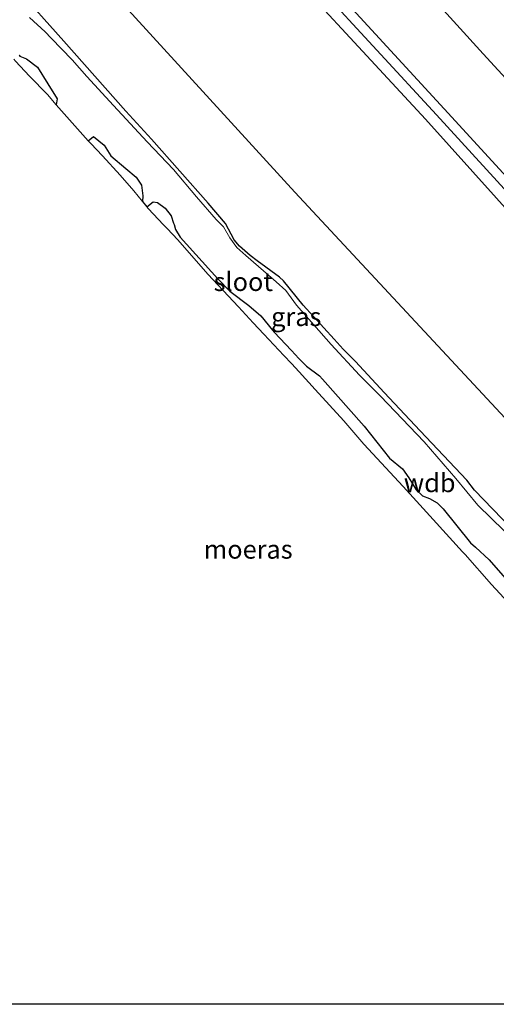
# Model space of a CAD drawing. Units: metres. Extents: x 49998 to 60000, y 406249 to 412500.
# Drawn here: x 51558 to 51622, y 406250 to 406382 of the extents above; entities that cross this region are included whole.
import ezdxf
from ezdxf.enums import TextEntityAlignment as Align

# ---------------------------------------------------------------- set-up
doc = ezdxf.new("R2010")
doc.units = ezdxf.units.M
doc.linetypes.add('IE-TERREINAFSCHEIDING', pattern=[10, 8, -2])
doc.layers.add('B-ME-GW-INSTEEKWATERGANG-L-B1', color=10, linetype='Continuous')
doc.layers.add('B-ME-IE-MOERAS-GV-B6', color=10, linetype='Continuous')
for name, color, linetype, lineweight in [('B-ME-GW-KRUINLIJN-L-B1', 93, 'Continuous', 18), ('B-ME-GW-TEENLIJN-L-B1', 93, 'Continuous', 18), ('B-ME-IE-GRASLAND-GV-B6', 93, 'Continuous', 18), ('B-ME-IE-GRONDWERKLIJN-GROND_INGERICHT-GV-B6', 253, 'Continuous', 18), ('B-ME-IE-TERREINAFSCHEIDING-RASTERHEKWERK-L-B1', 8, 'IE-TERREINAFSCHEIDING', 18), ('B-ME-OG-WATER-GV-B6', 153, 'Continuous', 18)]:
    doc.layers.add(name, color=color, linetype=linetype, lineweight=lineweight)
doc.styles.add('NLCS-ISO', font='NLCS-ISO.TTF')

msp = doc.modelspace()

# ---------------------------------------------------------------- linework, layer by layer
at = {"layer": 'B-ME-GW-INSTEEKWATERGANG-L-B1'}
msp.add_polyline3d([(51624.2073, 406314.022, -1.0704), (51619.2712, 406319.1437, -1.0704), (51618.2644, 406320.4884, -1.0704), (51611.9488, 406327.1328, -1.0704), (51607.1116, 406332.2808, -1.183), (51603.2591, 406336.4444, -1.3518), (51601.5893, 406338.1103, -1.3518), (51600.3833, 406339.4228, -1.3518), (51596.2415, 406344.0317, -1.2393), (51593.5707, 406347.2644, -1.1267), (51593.0157, 406347.793, -1.1267), (51590.0483, 406349.9622, -1.4643), (51589.0779, 406350.7066, -1.4643), (51587.6657, 406351.9363, -1.4643), (51586.9496, 406352.7968, -1.4643), (51585.7482, 406355.0144, -1.4081), (51583.4109, 406357.7249, -1.4081), (51575.8183, 406366.3132, -1.183), (51572.3711, 406370.0809, -1.0704), (51564.0132, 406379.5163, -1.183), (51557.602, 406386.748, -1.087)], dxfattribs=at)
at = {"layer": 'B-ME-GW-KRUINLIJN-L-B1'}
for points in [[(51675.3588, 406304.5219, 4.2187), (51656.411, 406325.081, 4.335), (51642.954, 406340.165, 4.225), (51615.213, 406370.395, 4.342), (51591.536, 406396.131, 4.267)], [(51701.3457, 406271.1791, 4.3062), (51697.8502, 406274.6602, 4.3042), (51674.0834, 406300.532, 4.3062), (51654.5184, 406323.1916, 4.6577), (51640.9651, 406337.6222, 4.4986), (51612.6881, 406369.0462, 4.5436), (51588.397, 406395.263, 4.509)], [(51723.7512, 406256.0832, 5.4034), (51722.655, 406256.3746, 5.3471), (51719.809, 406256.2251, 4.9606), (51717.8639, 406256.0166, 4.7282), (51716.0242, 406256.3621, 4.5031), (51711.9127, 406258.2252, 4.3906), (51708.7246, 406261.4745, 4.4468), (51707.7972, 406266.687, 4.4306), (51676.9032, 406300.152, 4.4186), (51675.0875, 406301.7535, 4.4187), (51655.734, 406324.395, 4.487), (51642.506, 406338.636, 4.493), (51614.155, 406369.606, 4.488), (51590.056, 406395.722, 4.508)]]:
    msp.add_polyline3d(points, dxfattribs=at)
at = {"layer": 'B-ME-GW-TEENLIJN-L-B1'}
for points in [[(51601.359, 406398.848, -0.538), (51620.467, 406377.8, -0.567), (51649.636, 406346.012, -0.375), (51662.504, 406331.734, -0.35), (51672.5493, 406320.525, 0.5392), (51679.0189, 406313.2604, 0.7643), (51679.9312, 406311.8119, 0.7643), (51681.8913, 406307.6994, 1.1019), (51682.7463, 406306.5283, 1.1019), (51693.7399, 406294.8524, 1.3269), (51703.3732, 406283.6991, 1.3269), (51712.9777, 406273.6289, 1.3269), (51713.8897, 406272.8234, 1.3269), (51714.8341, 406272.1401, 1.3269), (51715.6478, 406271.95, 1.3269), (51716.6253, 406272.0306, 1.3269), (51717.7541, 406272.5817, 1.3269), (51718.9366, 406273.2363, 1.3269), (51724.1759, 406278.2699, 1.1019), (51727.1339, 406284.0145, 0.5392)], [(51701.3457, 406271.1791, 4.3062), (51695.47, 406274.7717, 3.631), (51680.5085, 406285.4937, 2.4151), (51655.2265, 406301.9277, 0.2631), (51652.8833, 406303.3374, 0.2016), (51644.043, 406307.939, -0.253), (51636.7854, 406314.5326, -0.4528), (51628.7914, 406323.0226, -0.4008), (51595.095, 406359.195, -0.477), (51567.451, 406389.471, -0.322)]]:
    msp.add_polyline3d(points, dxfattribs=at)
at = {"layer": 'B-ME-IE-GRASLAND-GV-B6'}
for points in [[(51557.602, 406386.748, -1.087), (51564.0132, 406379.5163, -1.183), (51572.3711, 406370.0809, -1.0704), (51575.8183, 406366.3132, -1.183), (51583.4109, 406357.7249, -1.4081), (51585.7482, 406355.0144, -1.4081), (51586.9496, 406352.7968, -1.4643), (51587.6657, 406351.9363, -1.4643), (51589.0779, 406350.7066, -1.4643), (51590.0483, 406349.9622, -1.4643), (51593.0157, 406347.793, -1.1267), (51593.5707, 406347.2644, -1.1267), (51596.2415, 406344.0317, -1.2393), (51600.3833, 406339.4228, -1.3518), (51601.5893, 406338.1103, -1.3518), (51603.2591, 406336.4444, -1.3518), (51607.1116, 406332.2808, -1.183), (51611.9488, 406327.1328, -1.0704), (51618.2644, 406320.4884, -1.0704), (51619.2712, 406319.1437, -1.0704), (51624.2073, 406314.022, -1.0704)], [(51625.0275, 406311.9725, -1.599), (51619.7461, 406317.097, -1.599), (51616.7692, 406320.7144, -1.599), (51612.5255, 406325.6414, -1.599), (51606.6405, 406331.7543, -1.599), (51603.7904, 406334.6154, -1.599), (51599.999, 406338.7256, -1.599), (51595.33, 406344.0286, -1.599), (51593.9037, 406345.9718, -1.599), (51592.5641, 406347.1562, -1.599), (51588.5054, 406350.7071, -1.599), (51587.2934, 406351.7788, -1.599), (51586.3496, 406353.068, -1.599), (51585.5137, 406354.5649, -1.599), (51584.4882, 406355.5474, -1.599), (51581.8474, 406358.6024, -1.599), (51578.7667, 406362.2737, -1.599), (51575.2402, 406365.998, -1.599), (51570.6997, 406370.8464, -1.599), (51567.0808, 406374.7662, -1.599), (51565.114, 406376.9979, -1.599), (51562.3203, 406379.9227, -1.599), (51561.4837, 406380.7762, -1.599), (51559.395, 406382.6988, -1.599)]]:
    msp.add_polyline3d(points, dxfattribs=at)
at = {"layer": 'B-ME-IE-GRONDWERKLIJN-GROND_INGERICHT-GV-B6'}
for points in [[(51707.863, 406268.819, 4.306), (51703.523, 406273.68, 4.266), (51675.3588, 406304.5219, 4.2187), (51656.411, 406325.081, 4.335), (51642.954, 406340.165, 4.225), (51615.213, 406370.395, 4.342), (51591.536, 406396.131, 4.267), (51601.359, 406398.848, -0.538), (51620.467, 406377.8, -0.567), (51649.636, 406346.012, -0.375), (51662.504, 406331.734, -0.35), (51672.5493, 406320.525, 0.5392), (51679.0189, 406313.2604, 0.7643), (51679.9312, 406311.8119, 0.7643), (51681.8913, 406307.6994, 1.1019), (51682.7463, 406306.5283, 1.1019), (51693.7399, 406294.8524, 1.3269), (51703.3732, 406283.6991, 1.3269), (51712.9777, 406273.6289, 1.3269)], [(51712.9777, 406273.6289, 1.3269), (51703.3732, 406283.6991, 1.3269), (51693.7399, 406294.8524, 1.3269), (51682.7463, 406306.5283, 1.1019), (51681.8913, 406307.6994, 1.1019), (51679.9312, 406311.8119, 0.7643), (51679.0189, 406313.2604, 0.7643), (51672.5493, 406320.525, 0.5392), (51662.504, 406331.734, -0.35), (51649.636, 406346.012, -0.375), (51620.467, 406377.8, -0.567), (51601.359, 406398.848, -0.538)], [(51591.536, 406396.131, 4.267), (51615.213, 406370.395, 4.342), (51642.954, 406340.165, 4.225), (51656.411, 406325.081, 4.335), (51675.3588, 406304.5219, 4.2187), (51703.523, 406273.68, 4.266), (51707.863, 406268.819, 4.306)], [(51567.451, 406389.471, -0.322), (51595.095, 406359.195, -0.477), (51628.7914, 406323.0226, -0.4008), (51636.7854, 406314.5326, -0.4528), (51644.043, 406307.939, -0.253), (51652.8833, 406303.3374, 0.2016), (51655.2265, 406301.9277, 0.2631), (51680.5085, 406285.4937, 2.4151), (51695.47, 406274.7717, 3.631), (51701.3457, 406271.1791, 4.3062), (51697.8502, 406274.6602, 4.3042), (51674.0834, 406300.532, 4.3062), (51654.5184, 406323.1916, 4.6577), (51640.9651, 406337.6222, 4.4986), (51612.6881, 406369.0462, 4.5436), (51588.397, 406395.263, 4.509)], [(51567.451, 406389.471, -0.322), (51588.397, 406395.263, 4.509), (51612.6881, 406369.0462, 4.5436), (51640.9651, 406337.6222, 4.4986), (51654.5184, 406323.1916, 4.6577), (51674.0834, 406300.532, 4.3062), (51697.8502, 406274.6602, 4.3042), (51701.3457, 406271.1791, 4.3062), (51695.47, 406274.7717, 3.631), (51680.5085, 406285.4937, 2.4151), (51655.2265, 406301.9277, 0.2631), (51652.8833, 406303.3374, 0.2016), (51644.043, 406307.939, -0.253), (51636.7854, 406314.5326, -0.4528), (51628.7914, 406323.0226, -0.4008), (51595.095, 406359.195, -0.477), (51567.451, 406389.471, -0.322)], [(51624.2073, 406314.022, -1.0704), (51619.2712, 406319.1437, -1.0704), (51618.2644, 406320.4884, -1.0704), (51611.9488, 406327.1328, -1.0704), (51607.1116, 406332.2808, -1.183), (51603.2591, 406336.4444, -1.3518), (51601.5893, 406338.1103, -1.3518), (51600.3833, 406339.4228, -1.3518), (51596.2415, 406344.0317, -1.2393), (51593.5707, 406347.2644, -1.1267), (51593.0157, 406347.793, -1.1267), (51590.0483, 406349.9622, -1.4643), (51589.0779, 406350.7066, -1.4643), (51587.6657, 406351.9363, -1.4643), (51586.9496, 406352.7968, -1.4643), (51585.7482, 406355.0144, -1.4081), (51583.4109, 406357.7249, -1.4081), (51575.8183, 406366.3132, -1.183), (51572.3711, 406370.0809, -1.0704), (51564.0132, 406379.5163, -1.183), (51557.602, 406386.748, -1.087)]]:
    msp.add_polyline3d(points, dxfattribs=at)
at = {"layer": 'B-ME-IE-MOERAS-GV-B6'}
for points in [[(51557.9977, 406377.6104, -1.599), (51558.1017, 406377.5111, -1.599), (51558.9701, 406377.1222, -1.599), (51560.446, 406376.0066, -1.599), (51561.8494, 406373.7806, -1.599), (51563.0903, 406371.7679, -1.599), (51562.9614, 406370.9401, -1.5611), (51567.2847, 406366.123, -1.5807), (51567.9962, 406366.7118, -1.5992), (51569.434, 406365.5209, -1.599), (51570.345, 406364.1092, -1.599), (51572.341, 406362.3822, -1.599), (51573.7393, 406361.2216, -1.599), (51574.4492, 406360.1393, -1.599), (51574.6366, 406358.7232, -1.599), (51574.5964, 406357.9737, -1.599), (51575.1925, 406357.2353, -1.599), (51576.0128, 406357.9232, -1.599), (51576.6023, 406357.8187, -1.599), (51577.6555, 406357.039, -1.599), (51578.4618, 406356.023, -1.599), (51578.7849, 406355.0174, -1.599), (51578.8343, 406354.8699, -1.599), (51579.0556, 406354.2097, -1.599), (51579.6829, 406353.1625, -1.599), (51584.7316, 406347.5618, -1.599), (51586.3622, 406345.8927, -1.599), (51588.8939, 406343.9573, -1.599), (51590.5072, 406342.5687, -1.599), (51592.0952, 406340.6695, -1.599), (51592.33, 406340.3887, -1.599), (51594.6344, 406337.8965, -1.599), (51595.6529, 406336.8633, -1.599), (51596.6714, 406335.8302, -1.599), (51598.4401, 406334.5315, -1.599), (51598.8114, 406334.0517, -1.599), (51604.4465, 406327.743, -1.599), (51607.8467, 406323.4483, -1.599), (51609.5852, 406321.987, -1.599), (51610.4226, 406320.7919, -1.599), (51611.426, 406319.1847, -1.599), (51612.2789, 406318.3927, -1.599), (51613.2275, 406318.0087, -1.599), (51614.2471, 406317.4482, -1.599), (51615.0624, 406316.6136, -1.599), (51618.739, 406312.0745, -1.599), (51619.4077, 406311.4528, -1.599), (51621.2339, 406309.7549, -1.599), (51624.0187, 406306.574, -1.599)], [(51682.1981, 406250, -1.3739), (51439.8259, 406250, -1.1046)]]:
    msp.add_polyline3d(points, dxfattribs=at)
at = {"layer": 'B-ME-IE-TERREINAFSCHEIDING-RASTERHEKWERK-L-B1'}
for p, q in [((51562.9614, 406370.9401, -1.5611), (51567.2847, 406366.123, -1.5807)), ((51574.5964, 406357.9737, -1.599), (51575.1925, 406357.2353, -1.599))]:
    msp.add_line(p, q, dxfattribs=at)
for points in [[(51557.2795, 406377.0885, -1.5677), (51557.4956, 406376.8207, -1.2393), (51559.3895, 406374.8009, -1.1548), (51561.7944, 406372.3221, -1.2955), (51562.9614, 406370.9401, -1.5611)], [(51567.2847, 406366.123, -1.5807), (51567.619, 406365.7499, -1.2955), (51569.1928, 406364.0978, -1.4135), (51571.5732, 406361.509, -1.3799), (51573.4426, 406359.3826, -1.4362), (51574.5964, 406357.9737, -1.599)], [(51575.1925, 406357.2353, -1.599), (51575.3749, 406357.0094, -1.599), (51577.4082, 406354.8328, -1.2614), (51577.9136, 406354.3119, -1.529), (51579.3622, 406352.8021, -1.599), (51583.4058, 406348.166, -1.5427), (51587.5031, 406343.8047, -1.4302), (51589.4856, 406341.635, -1.3739), (51590.9044, 406340.1174, -1.3458), (51593.6335, 406337.2666, -1.3739), (51594.6281, 406336.1902, -1.4882), (51595.6662, 406335.0681, -1.5177), (51597.8161, 406332.6594, -1.2614), (51601.7028, 406328.4463, -1.3176), (51604.3843, 406325.336, -1.3518), (51609.671, 406319.6208, -1.3739), (51613.7324, 406315.1776, -1.2614), (51617.6659, 406310.8615, -1.348), (51618.0206, 406310.477, -1.2614), (51621.5543, 406306.4436, -1.4302), (51623.8234, 406304.0206, -1.4865)]]:
    msp.add_polyline3d(points, dxfattribs=at)
at = {"layer": 'B-ME-OG-WATER-GV-B6'}
for points in [[(51559.395, 406382.6988, -1.599), (51561.4837, 406380.7762, -1.599), (51562.3203, 406379.9227, -1.599), (51565.114, 406376.9979, -1.599), (51567.0808, 406374.7662, -1.599), (51570.6997, 406370.8464, -1.599), (51575.2402, 406365.998, -1.599), (51578.7667, 406362.2737, -1.599), (51581.8474, 406358.6024, -1.599), (51584.4882, 406355.5474, -1.599), (51585.5137, 406354.5649, -1.599), (51586.3496, 406353.068, -1.599), (51587.2934, 406351.7788, -1.599), (51588.5054, 406350.7071, -1.599), (51592.5641, 406347.1562, -1.599), (51593.9037, 406345.9718, -1.599), (51595.33, 406344.0286, -1.599), (51599.999, 406338.7256, -1.599), (51603.7904, 406334.6154, -1.599), (51606.6405, 406331.7543, -1.599), (51612.5255, 406325.6414, -1.599), (51616.7692, 406320.7144, -1.599), (51619.7461, 406317.097, -1.599), (51625.0275, 406311.9725, -1.599)], [(51624.0187, 406306.574, -1.599), (51621.2339, 406309.7549, -1.599), (51619.4077, 406311.4528, -1.599), (51618.739, 406312.0745, -1.599), (51615.0624, 406316.6136, -1.599), (51614.2471, 406317.4482, -1.599), (51613.2275, 406318.0087, -1.599), (51612.2789, 406318.3927, -1.599), (51611.426, 406319.1847, -1.599), (51610.4226, 406320.7919, -1.599), (51609.5852, 406321.987, -1.599), (51607.8467, 406323.4483, -1.599), (51604.4465, 406327.743, -1.599), (51598.8114, 406334.0517, -1.599), (51598.4401, 406334.5315, -1.599), (51596.6714, 406335.8302, -1.599), (51595.6529, 406336.8633, -1.599), (51594.6344, 406337.8965, -1.599), (51592.33, 406340.3887, -1.599), (51592.0952, 406340.6695, -1.599), (51590.5072, 406342.5687, -1.599), (51588.8939, 406343.9573, -1.599), (51586.3622, 406345.8927, -1.599), (51584.7316, 406347.5618, -1.599), (51579.6829, 406353.1625, -1.599), (51579.0556, 406354.2097, -1.599), (51578.8343, 406354.8699, -1.599), (51578.7849, 406355.0174, -1.599), (51578.4618, 406356.023, -1.599), (51577.6555, 406357.039, -1.599), (51576.6023, 406357.8187, -1.599), (51576.0128, 406357.9232, -1.599), (51575.1925, 406357.2353, -1.599), (51574.5964, 406357.9737, -1.599), (51574.6366, 406358.7232, -1.599), (51574.4492, 406360.1393, -1.599), (51573.7393, 406361.2216, -1.599), (51572.341, 406362.3822, -1.599), (51570.345, 406364.1092, -1.599), (51569.434, 406365.5209, -1.599), (51567.9962, 406366.7118, -1.5992), (51567.2847, 406366.123, -1.5807), (51562.9614, 406370.9401, -1.5611), (51563.0903, 406371.7679, -1.599), (51561.8494, 406373.7806, -1.599), (51560.446, 406376.0066, -1.599), (51558.9701, 406377.1222, -1.599), (51558.1017, 406377.5111, -1.599), (51557.9977, 406377.6104, -1.599)]]:
    msp.add_polyline3d(points, dxfattribs=at)

# ---------------------------------------------------------------- texts
at = {"layer": 'B-ME-GW-KRUINLIJN-L-B1', "ltscale": 0.2, "style": 'NLCS-ISO'}
msp.add_text('wdb', height=2.5, dxfattribs=at).set_placement((51613.2473, 406320.1169), align=Align.MIDDLE_CENTER)
msp.add_text('wdb', height=2.5, dxfattribs=at).set_placement((51613.2473, 406320.1169), align=Align.MIDDLE_CENTER)
at = {"layer": 'B-ME-IE-GRASLAND-GV-B6', "ltscale": 0.2, "style": 'NLCS-ISO'}
msp.add_text('gras', height=2.5, dxfattribs=at).set_placement((51595.2909, 406342.4557), align=Align.MIDDLE_CENTER)
at = {"layer": 'B-ME-IE-MOERAS-GV-B6', "ltscale": 0.2, "style": 'NLCS-ISO'}
msp.add_text('moeras', height=2.5, dxfattribs=at).set_placement((51588.8225, 406311.1748), align=Align.MIDDLE_CENTER)
at = {"layer": 'B-ME-OG-WATER-GV-B6', "ltscale": 0.2, "style": 'NLCS-ISO'}
msp.add_text('sloot', height=2.5, dxfattribs=at).set_placement((51588.16, 406347.1682), align=Align.MIDDLE_CENTER)

doc.saveas('drawing.dxf')
